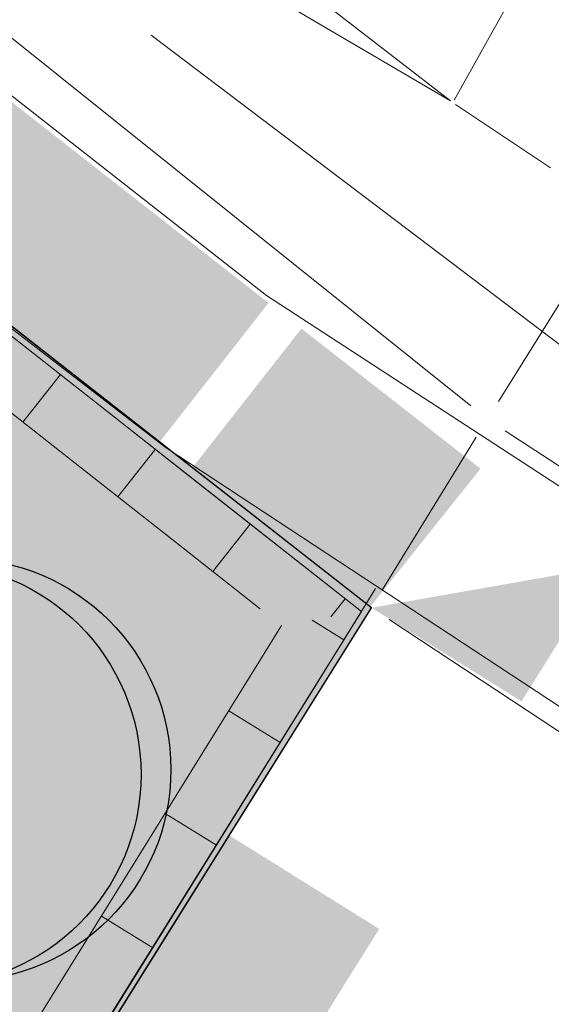
# Model space of a CAD drawing. Units: metres. Extents: x 4448189 to 4449828, y 5984570 to 5985322.
# Drawn here: x 4448359 to 4448367, y 5984693 to 5984710 of the extents above; entities that cross this region are included whole.
import ezdxf

# ---------------------------------------------------------------- set-up
doc = ezdxf.new("R2010")
doc.units = ezdxf.units.M
doc.linetypes.add('AUSGEZOGEN', pattern=[0])
for name, color, linetype in [('XR$1$DIGI_GRENZEN_', 6, 'AUSGEZOGEN'), ('XR$1$NUTZUNGSARTEN', 51, 'AUSGEZOGEN'), ('XR$1$STRASSEN_WEGE_BEFESTIGT', 4, 'AUSGEZOGEN'), ('XR$1$ZAEUNE', 92, 'AUSGEZOGEN'), ('XR$15$Baumkronen', 92, 'AUSGEZOGEN'), ('XR$16$NORDPFEIL', 7, 'AUSGEZOGEN'), ('XR$20$Baumkronen', 92, 'AUSGEZOGEN')]:
    doc.layers.add(name, color=color, linetype=linetype)
doc.layers.add('XR$14$2__STANDARD', color=1, linetype='AUSGEZOGEN', lineweight=13)

# ---------------------------------------------------------------- blocks, each defined once
blk = doc.blocks.new('MUSTERELEMENT_0')
at = {"layer": 'XR$15$Baumkronen', "linetype": 'AUSGEZOGEN', "lineweight": 25}
h = blk.add_hatch(color=7, dxfattribs=at)
h.dxf.hatch_style = 2
h.paths.add_polyline_path([(4443919.832, 5978735.167), (4443918.011, 5978732.841), (4443923.937, 5978728.202), (4443925.758, 5978730.528)])
h = blk.add_hatch(color=7, dxfattribs=at)
h.dxf.hatch_style = 2
h.paths.add_polyline_path([(4443924.48, 5978727.777), (4443927.422, 5978725.473), (4443929.264, 5978727.783), (4443926.301, 5978730.103)])
h = blk.add_hatch(color=7, dxfattribs=at)
h.dxf.hatch_style = 2
h.paths.add_polyline_path([(4443927.461, 5978725.48), (4443929.942, 5978723.93), (4443931.335, 5978726.162)])
h = blk.add_hatch(color=7, dxfattribs=at)
h.dxf.hatch_style = 2
h.paths.add_polyline_path([(4443927.588, 5978720.162), (4443925.082, 5978721.727), (4443921.104, 5978715.358), (4443923.61, 5978713.793)])
at = {"layer": 'XR$15$Baumkronen', "color": 7, "linetype": 'AUSGEZOGEN', "lineweight": 25}
for p, q in [((4443927.461, 5978725.48), (4443888.646, 5978755.867)), ((4443910.089, 5978697.669), (4443927.461, 5978725.48))]:
    blk.add_line(p, q, dxfattribs=at)
blk = doc.blocks.new('MUSTERELEMENT_5')
at = {"layer": 'XR$20$Baumkronen', "linetype": 'AUSGEZOGEN', "lineweight": 18}
h = blk.add_hatch(color=1, dxfattribs=at)
h.dxf.hatch_style = 2
h.paths.add_polyline_path([(4443923.098, 5978728.722), (4443924.669, 5978727.484), (4443924.05, 5978726.699), (4443922.479, 5978727.936)])
h = blk.add_hatch(color=1, dxfattribs=at)
h.dxf.hatch_style = 2
h.paths.add_polyline_path([(4443924.669, 5978727.484), (4443926.24, 5978726.246), (4443925.621, 5978725.461), (4443924.05, 5978726.699)])
h = blk.add_hatch(color=1, dxfattribs=at)
h.dxf.hatch_style = 2
h.paths.add_polyline_path([(4443926.476, 5978724.097), (4443925.422, 5978722.397), (4443924.572, 5978722.924), (4443925.626, 5978724.624)])
h = blk.add_hatch(color=1, dxfattribs=at)
h.dxf.hatch_style = 2
h.paths.add_polyline_path([(4443925.422, 5978722.397), (4443924.368, 5978720.697), (4443923.518, 5978721.224), (4443924.572, 5978722.924)])
h = blk.add_hatch(color=1, dxfattribs=at)
h.dxf.hatch_style = 2
h.paths.add_polyline_path([(4443924.368, 5978720.697), (4443923.314, 5978718.998), (4443922.464, 5978719.525), (4443923.518, 5978721.224)])
h = blk.add_hatch(color=1, dxfattribs=at)
h.dxf.hatch_style = 2
h.paths.add_polyline_path([(4443923.314, 5978718.998), (4443922.26, 5978717.298), (4443921.41, 5978717.825), (4443922.464, 5978719.525)])
at = {"layer": 'XR$20$Baumkronen', "color": 7, "linetype": 'AUSGEZOGEN', "lineweight": 18}
for p, q in [((4443921.694, 5978728.555), (4443922.313, 5978729.341)), ((4443920.908, 5978729.174), (4443922.479, 5978727.936)), ((4443923.098, 5978728.722), (4443924.669, 5978727.484)), ((4443923.265, 5978727.318), (4443923.884, 5978728.103)), ((4443922.479, 5978727.936), (4443924.05, 5978726.699)), ((4443924.669, 5978727.484), (4443926.24, 5978726.246)), ((4443924.836, 5978726.08), (4443925.455, 5978726.865)), ((4443924.05, 5978726.699), (4443925.621, 5978725.461)), ((4443926.24, 5978726.246), (4443927.294, 5978725.416)), ((4443927.529, 5978725.797), (4443926.476, 5978724.097)), ((4443926.789, 5978725.328), (4443927.026, 5978725.628)), ((4443926.477, 5978725.273), (4443927.002, 5978724.947)), ((4443925.973, 5978725.184), (4443925.626, 5978724.624)), ((4443927.002, 5978724.947), (4443927.002, 5978724.947)), ((4443925.626, 5978724.624), (4443924.572, 5978722.924)), ((4443926.476, 5978724.097), (4443925.422, 5978722.397)), ((4443925.099, 5978723.774), (4443925.099, 5978723.774)), ((4443925.099, 5978723.774), (4443925.949, 5978723.247)), ((4443925.949, 5978723.247), (4443925.949, 5978723.247)), ((4443924.572, 5978722.924), (4443923.518, 5978721.224)), ((4443925.422, 5978722.397), (4443924.368, 5978720.697)), ((4443924.045, 5978722.074), (4443924.045, 5978722.074)), ((4443924.045, 5978722.074), (4443924.895, 5978721.547)), ((4443924.895, 5978721.547), (4443924.895, 5978721.547)), ((4443923.518, 5978721.224), (4443922.464, 5978719.525)), ((4443924.368, 5978720.697), (4443923.314, 5978718.998)), ((4443922.991, 5978720.374), (4443923.841, 5978719.848)), ((4443923.841, 5978719.848), (4443923.841, 5978719.848)), ((4443922.464, 5978719.525), (4443921.41, 5978717.825)), ((4443923.314, 5978718.998), (4443922.26, 5978717.298))]:
    blk.add_line(p, q, dxfattribs=at)

msp = doc.modelspace()

# ---------------------------------------------------------------- hatches: boundary and pattern name
at = {"layer": 'XR$14$2__STANDARD', "linetype": 'AUSGEZOGEN', "lineweight": 18}
h = msp.add_hatch(color=35, dxfattribs=at)
h.dxf.hatch_style = 2
h.paths.add_polyline_path([(4448305.416, 5984704.842), (4448347.089, 5984672.169), (4448364.461, 5984699.98), (4448325.646, 5984730.367), (4448311.87, 5984712.99)])
at = {"layer": 'XR$16$NORDPFEIL', "linetype": 'AUSGEZOGEN', "lineweight": 25}
h = msp.add_hatch(color=94, dxfattribs=at)
h.dxf.hatch_style = 2
h.paths.add_polyline_path([(4448360.648, 5984697.22), (4448360.643, 5984697.403), (4448360.628, 5984697.585), (4448360.605, 5984697.767), (4448360.571, 5984697.947), (4448360.528, 5984698.125), (4448360.476, 5984698.301), (4448360.415, 5984698.474), (4448360.345, 5984698.643), (4448360.266, 5984698.808), (4448360.179, 5984698.97), (4448360.083, 5984699.126), (4448359.979, 5984699.277), (4448359.868, 5984699.422), (4448359.749, 5984699.561), (4448359.623, 5984699.694), (4448359.49, 5984699.821), (4448359.35, 5984699.94), (4448359.205, 5984700.051), (4448359.054, 5984700.155), (4448358.898, 5984700.251), (4448358.737, 5984700.338), (4448358.571, 5984700.417), (4448358.402, 5984700.487), (4448358.229, 5984700.548), (4448358.054, 5984700.6), (4448357.875, 5984700.643), (4448357.695, 5984700.676), (4448357.514, 5984700.7), (4448357.331, 5984700.715), (4448357.148, 5984700.72), (4448356.964, 5984700.715), (4448356.782, 5984700.7), (4448356.6, 5984700.676), (4448356.42, 5984700.643), (4448356.242, 5984700.6), (4448356.066, 5984700.548), (4448355.893, 5984700.487), (4448355.724, 5984700.417), (4448355.559, 5984700.338), (4448355.398, 5984700.251), (4448355.241, 5984700.155), (4448355.09, 5984700.051), (4448354.945, 5984699.94), (4448354.806, 5984699.821), (4448354.673, 5984699.694), (4448354.547, 5984699.561), (4448354.428, 5984699.422), (4448354.316, 5984699.277), (4448354.212, 5984699.126), (4448354.117, 5984698.97), (4448354.029, 5984698.808), (4448353.95, 5984698.643), (4448353.88, 5984698.474), (4448353.819, 5984698.301), (4448353.767, 5984698.125), (4448353.724, 5984697.947), (4448353.691, 5984697.767), (4448353.667, 5984697.585), (4448353.652, 5984697.403), (4448353.648, 5984697.22), (4448353.652, 5984697.036), (4448353.667, 5984696.854), (4448353.691, 5984696.672), (4448353.724, 5984696.492), (4448353.767, 5984696.314), (4448353.819, 5984696.138), (4448353.88, 5984695.965), (4448353.95, 5984695.796), (4448354.029, 5984695.631), (4448354.117, 5984695.47), (4448354.212, 5984695.313), (4448354.316, 5984695.162), (4448354.428, 5984695.017), (4448354.547, 5984694.878), (4448354.673, 5984694.745), (4448354.806, 5984694.619), (4448354.945, 5984694.5), (4448355.09, 5984694.388), (4448355.241, 5984694.284), (4448355.398, 5984694.188), (4448355.559, 5984694.101), (4448355.724, 5984694.022), (4448355.893, 5984693.952), (4448356.066, 5984693.891), (4448356.242, 5984693.839), (4448356.42, 5984693.796), (4448356.6, 5984693.763), (4448356.782, 5984693.739), (4448356.964, 5984693.724), (4448357.148, 5984693.72), (4448357.331, 5984693.724), (4448357.514, 5984693.739), (4448357.695, 5984693.763), (4448357.875, 5984693.796), (4448358.054, 5984693.839), (4448358.229, 5984693.891), (4448358.402, 5984693.952), (4448358.571, 5984694.022), (4448358.737, 5984694.101), (4448358.898, 5984694.188), (4448359.054, 5984694.284), (4448359.205, 5984694.388), (4448359.35, 5984694.5), (4448359.49, 5984694.619), (4448359.623, 5984694.745), (4448359.749, 5984694.878), (4448359.868, 5984695.017), (4448359.979, 5984695.162), (4448360.083, 5984695.313), (4448360.179, 5984695.47), (4448360.266, 5984695.631), (4448360.345, 5984695.796), (4448360.415, 5984695.965), (4448360.476, 5984696.138), (4448360.528, 5984696.314), (4448360.571, 5984696.492), (4448360.605, 5984696.672), (4448360.628, 5984696.854), (4448360.643, 5984697.036)])
h = msp.add_hatch(color=94, dxfattribs=at)
h.dxf.hatch_style = 2
h.paths.add_polyline_path([(4448361.141, 5984697.298), (4448361.137, 5984697.481), (4448361.122, 5984697.664), (4448361.098, 5984697.845), (4448361.065, 5984698.025), (4448361.022, 5984698.204), (4448360.97, 5984698.379), (4448360.909, 5984698.552), (4448360.839, 5984698.721), (4448360.76, 5984698.887), (4448360.673, 5984699.048), (4448360.577, 5984699.204), (4448360.473, 5984699.355), (4448360.362, 5984699.5), (4448360.243, 5984699.64), (4448360.116, 5984699.773), (4448359.983, 5984699.899), (4448359.844, 5984700.018), (4448359.699, 5984700.129), (4448359.548, 5984700.233), (4448359.391, 5984700.329), (4448359.23, 5984700.416), (4448359.065, 5984700.495), (4448358.896, 5984700.565), (4448358.723, 5984700.626), (4448358.547, 5984700.678), (4448358.369, 5984700.721), (4448358.189, 5984700.755), (4448358.007, 5984700.779), (4448357.825, 5984700.793), (4448357.641, 5984700.798), (4448357.458, 5984700.793), (4448357.276, 5984700.779), (4448357.094, 5984700.755), (4448356.914, 5984700.721), (4448356.736, 5984700.678), (4448356.56, 5984700.626), (4448356.387, 5984700.565), (4448356.218, 5984700.495), (4448356.053, 5984700.416), (4448355.891, 5984700.329), (4448355.735, 5984700.233), (4448355.584, 5984700.129), (4448355.439, 5984700.018), (4448355.3, 5984699.899), (4448355.167, 5984699.773), (4448355.04, 5984699.64), (4448354.921, 5984699.5), (4448354.81, 5984699.355), (4448354.706, 5984699.204), (4448354.61, 5984699.048), (4448354.523, 5984698.887), (4448354.444, 5984698.721), (4448354.374, 5984698.552), (4448354.313, 5984698.379), (4448354.261, 5984698.204), (4448354.218, 5984698.025), (4448354.185, 5984697.845), (4448354.161, 5984697.664), (4448354.146, 5984697.481), (4448354.141, 5984697.298), (4448354.146, 5984697.115), (4448354.161, 5984696.932), (4448354.185, 5984696.75), (4448354.218, 5984696.57), (4448354.261, 5984696.392), (4448354.313, 5984696.216), (4448354.374, 5984696.043), (4448354.444, 5984695.874), (4448354.523, 5984695.709), (4448354.61, 5984695.548), (4448354.706, 5984695.392), (4448354.81, 5984695.241), (4448354.921, 5984695.095), (4448355.04, 5984694.956), (4448355.167, 5984694.823), (4448355.3, 5984694.697), (4448355.439, 5984694.578), (4448355.584, 5984694.466), (4448355.735, 5984694.362), (4448355.891, 5984694.267), (4448356.053, 5984694.179), (4448356.218, 5984694.1), (4448356.387, 5984694.03), (4448356.56, 5984693.969), (4448356.736, 5984693.917), (4448356.914, 5984693.874), (4448357.094, 5984693.841), (4448357.276, 5984693.817), (4448357.458, 5984693.803), (4448357.641, 5984693.798), (4448357.825, 5984693.803), (4448358.007, 5984693.817), (4448358.189, 5984693.841), (4448358.369, 5984693.874), (4448358.547, 5984693.917), (4448358.723, 5984693.969), (4448358.896, 5984694.03), (4448359.065, 5984694.1), (4448359.23, 5984694.179), (4448359.391, 5984694.267), (4448359.548, 5984694.362), (4448359.699, 5984694.466), (4448359.844, 5984694.578), (4448359.983, 5984694.697), (4448360.116, 5984694.823), (4448360.243, 5984694.956), (4448360.362, 5984695.095), (4448360.473, 5984695.241), (4448360.577, 5984695.392), (4448360.673, 5984695.548), (4448360.76, 5984695.709), (4448360.839, 5984695.874), (4448360.909, 5984696.043), (4448360.97, 5984696.216), (4448361.022, 5984696.392), (4448361.065, 5984696.57), (4448361.098, 5984696.75), (4448361.122, 5984696.932), (4448361.137, 5984697.115)])

# ---------------------------------------------------------------- linework, layer by layer
at = {"layer": 'XR$1$DIGI_GRENZEN_', "color": 7, "linetype": 'AUSGEZOGEN', "lineweight": 18}
for p, q in [((4448399.388, 5984756.075), (4448366.561, 5984703.398)), ((4448366.104, 5984703.323), (4448347.371, 5984718.338)), ((4448351.613, 5984710.04), (4448364.184, 5984700.198)), ((4448410.314, 5984674.378), (4448366.669, 5984702.909)), ((4448366.194, 5984702.803), (4448364.643, 5984700.284)), ((4448364.751, 5984699.788), (4448386.174, 5984685.632)), ((4448340.945, 5984662.33), (4448364.272, 5984699.686))]:
    msp.add_line(p, q, dxfattribs=at)
at = {"layer": 'XR$1$NUTZUNGSARTEN', "color": 7, "linetype": 'AUSGEZOGEN', "lineweight": 18}
for p, q in [((4448365.827, 5984708.387), (4448379.552, 5984732.909)), ((4448359.319, 5984713.367), (4448365.765, 5984708.372)), ((4448365.765, 5984708.372), (4448362.982, 5984710.007)), ((4448379.985, 5984694.92), (4448360.816, 5984709.463)), ((4448367.42, 5984707.267), (4448365.847, 5984708.315))]:
    msp.add_line(p, q, dxfattribs=at)
at = {"layer": 'XR$1$STRASSEN_WEGE_BEFESTIGT', "color": 7, "linetype": 'AUSGEZOGEN', "lineweight": 18}
for p, q in [((4448300.086, 5984754.222), (4448362.724, 5984705.151)), ((4448364.184, 5984700.198), (4448351.613, 5984710.04)), ((4448354.416, 5984707.756), (4448361.063, 5984702.629)), ((4448362.724, 5984705.151), (4448379.408, 5984694.26)), ((4448361.063, 5984702.629), (4448378.463, 5984691.175))]:
    msp.add_line(p, q, dxfattribs=at)
at = {"layer": 'XR$1$ZAEUNE', "color": 7, "linetype": 'AUSGEZOGEN', "lineweight": 18}
msp.add_line((4448364.294, 5984699.916), (4448358.08, 5984689.92), dxfattribs=at)
at = {"layer": 'XR$14$2__STANDARD', "color": 7, "linetype": 'AUSGEZOGEN', "lineweight": 18}
for points, invisible_edges in [([(4448364.461, 5984699.98), (4448325.646, 5984730.367), (4448311.87, 5984712.99)], 12), ([(4448311.87, 5984712.99), (4448347.089, 5984672.169), (4448364.461, 5984699.98)], 13)]:
    msp.add_3dface(points, dxfattribs=dict(at, invisible_edges=invisible_edges))
at = {"layer": 'XR$15$Baumkronen', "color": 7, "linetype": 'AUSGEZOGEN', "lineweight": 25}
msp.add_polyline3d([(4448325.646, 5984730.367, 0), (4448305.416, 5984704.842, 0), (4448347.089, 5984672.169, 0), (4448364.461, 5984699.98, 0)], close=True, dxfattribs=at)
at = {"layer": 'XR$16$NORDPFEIL', "color": 7, "linetype": 'AUSGEZOGEN', "lineweight": 25}
for centre in [(4448357.148, 5984697.22), (4448357.641, 5984697.298)]:
    msp.add_circle(centre, 3.5, dxfattribs=at)
at = {"layer": 'XR$20$Baumkronen', "color": 7, "linetype": 'AUSGEZOGEN', "lineweight": 18}
msp.add_polyline3d([(4448325.646, 5984730.367, 0), (4448305.416, 5984704.842, 0), (4448347.089, 5984672.169, 0), (4448364.294, 5984699.916, 0)], close=True, dxfattribs=at)

# ---------------------------------------------------------------- block references
at = {"layer": 'XR$15$Baumkronen', "color": 7, "linetype": 'AUSGEZOGEN', "lineweight": 25}
msp.add_blockref('MUSTERELEMENT_0', (4437, 5974.5), dxfattribs=at)
at = {"layer": 'XR$20$Baumkronen', "color": 7, "linetype": 'AUSGEZOGEN', "lineweight": 18}
msp.add_blockref('MUSTERELEMENT_5', (4437, 5974.5), dxfattribs=at)

doc.saveas('drawing.dxf')
